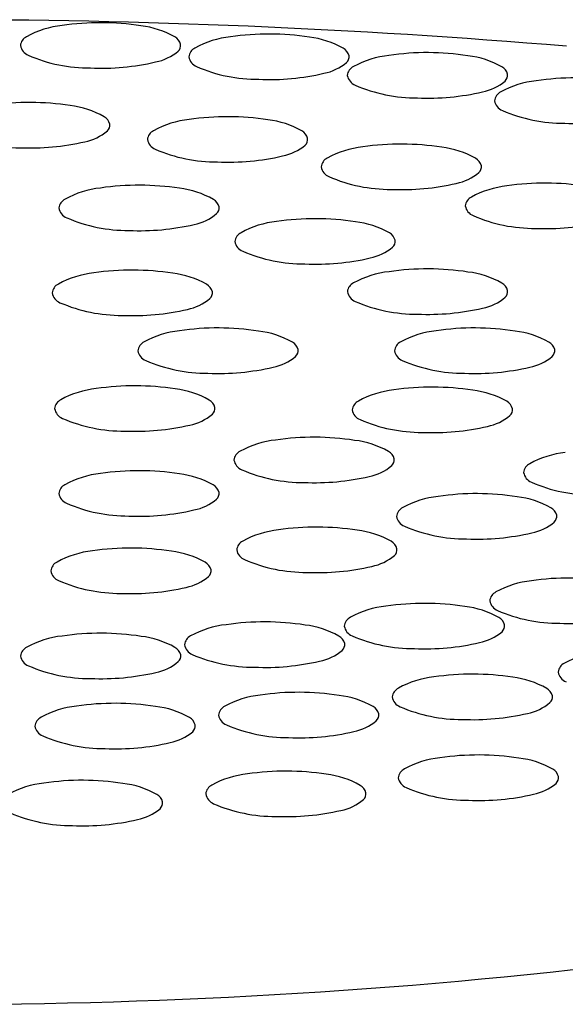
# Model space of a CAD drawing. Units: inches. Extents: x 3547.3 to 3552.2, y 143 to 158.3.
# Drawn here: x 3548.3 to 3548.4, y 152.4 to 152.5 of the extents above; entities that cross this region are included whole.
import ezdxf

# ---------------------------------------------------------------- set-up
doc = ezdxf.new("R2010")
doc.units = ezdxf.units.IN
doc.header["$LTSCALE"] = 0.6431102362
doc.header["$MEASUREMENT"] = 0
doc.layers.get('0').update_dxf_attribs({"color": 255, "linetype": 'CONTINUOUS'})

msp = doc.modelspace()

# ---------------------------------------------------------------- linework, layer by layer
for centre, radius, start, end in [((3548.323004894268, 151.3614700384288), 1.177758125360855, 85.18727990409297, 90.02520656319071), ((3548.344700216569, 152.5238844863918), 0.01451440234612872, 95.9811591072443, 119.0229696142447), ((3548.349173738403, 152.4974290319361), 0.04132665724200723, 81.21166501138535, 98.32828053567495), ((3548.353865461374, 152.5243771980718), 0.01398769835634685, 60.40919907089635, 83.33959076472017), ((3548.338432453504, 152.5350032635643), 0.00175311896925119, 116.2011571356948, 173.5128425928308), ((3548.359869169511, 152.5349143329847), 0.00186031427088121, 14.61795287952784, 60.9453804596493), ((3548.370947164812, 152.5221157470386), 0.01451440234612872, 95.9811591072443, 119.0229696142447), ((3548.375420686645, 152.4956602925829), 0.04132665724200723, 81.21166501138535, 98.32828053567495), ((3548.380112409616, 152.5226084587186), 0.01398769835634685, 60.40919907089635, 83.33959076472017), ((3548.338707844383, 152.5355689112521), 0.002050500755221361, 190.3268488583376, 247.2539170812974), ((3548.360438836127, 152.5352265801998), 0.001240436565096077, 313.075877424404, 7.28274625656567), ((3548.364679401746, 152.5332345242111), 0.00175311896925119, 116.2011571356948, 173.5128425928308), ((3548.386116117753, 152.5331455936316), 0.00186031427088121, 14.61795287952784, 60.9453804596493), ((3548.347497214952, 152.5557984232046), 0.02410677705915814, 246.5786618876981, 270.2948434101701), ((3548.356236680981, 152.5403295718241), 0.007848863066289655, 281.2527993253802, 310.0398402659305), ((3548.364954792625, 152.5338001718989), 0.002050500755221361, 190.3268488583376, 247.2539170812974), ((3548.38668578437, 152.5334578408466), 0.001240436565096077, 313.075877424404, 7.28274625656567), ((3548.395661381126, 152.5192204355583), 0.01451440234612872, 95.9811591072443, 119.0229696142447), ((3548.40013490296, 152.4927649811027), 0.04132665724200723, 81.21166501138535, 98.32828053567495), ((3548.404826625931, 152.5197131472384), 0.01398769835634685, 60.40919907089635, 83.33959076472017), ((3548.349249215646, 152.56937022578), 0.03771341306711962, 267.5259851577229, 283.0552123013624), ((3548.373744163194, 152.5540296838515), 0.02410677705915814, 246.5786618876981, 270.2948434101701), ((3548.382483629223, 152.5385608324709), 0.007848863066289655, 281.2527993253802, 310.0398402659305), ((3548.38939361806, 152.5303392127309), 0.00175311896925119, 116.2011571356948, 173.5128425928308), ((3548.410830334067, 152.5302502821514), 0.00186031427088121, 14.61795287952784, 60.9453804596493), ((3548.375496163888, 152.5676014864268), 0.03771341306711962, 267.5259851577229, 283.0552123013624), ((3548.38966900894, 152.5309048604187), 0.002050500755221361, 190.3268488583376, 247.2539170812974), ((3548.411400000684, 152.5305625293664), 0.001240436565096077, 313.075877424404, 7.28274625656567), ((3548.423084788152, 152.488809689865), 0.04132665724200723, 81.21166501138535, 98.32828053567495), ((3548.398458379508, 152.5511343723713), 0.02410677705915814, 246.5786618876981, 270.2948434101701), ((3548.407197845538, 152.5356655209907), 0.007848863066289655, 281.2527993253802, 310.0398402659305), ((3548.418611266318, 152.5152651443207), 0.01451440234612872, 95.9811591072443, 119.0229696142447), ((3548.400210380202, 152.5647061749466), 0.03771341306711962, 267.5259851577229, 283.0552123013624), ((3548.412343503252, 152.5263839214933), 0.00175311896925119, 116.2011571356948, 173.5128425928308), ((3548.338139213801, 152.4849811444485), 0.04132665724200723, 81.21166501138535, 98.32828053567495), ((3548.342830936772, 152.5119293105842), 0.01398769835634685, 60.40919907089635, 83.33959076472017), ((3548.412618894132, 152.5269495691811), 0.002050500755221361, 190.3268488583376, 247.2539170812974), ((3548.348834644908, 152.5224664454971), 0.00186031427088121, 14.61795287952784, 60.9453804596493), ((3548.368971472316, 152.4827662961066), 0.04132665724200723, 81.21166501138535, 98.32828053567495), ((3548.4214082647, 152.5471790811336), 0.02410677705915814, 246.5786618876981, 270.2948434101701), ((3548.423160265394, 152.560750883709), 0.03771341306711962, 267.5259851577229, 283.0552123013624), ((3548.349404311525, 152.5227786927122), 0.001240436565096077, 313.075877424404, 7.28274625656567), ((3548.364497950483, 152.5092217505623), 0.01451440234612872, 95.9811591072443, 119.0229696142447), ((3548.373663195288, 152.5097144622422), 0.01398769835634685, 60.40919907089635, 83.33959076472017), ((3548.336462690349, 152.543350535717), 0.02410677705915814, 246.5786618876981, 270.2948434101701), ((3548.345202156379, 152.5278816843365), 0.007848863066289655, 281.2527993253802, 310.0398402659305), ((3548.358230187418, 152.5203405277348), 0.00175311896925119, 116.2011571356948, 173.5128425928308), ((3548.379666903425, 152.5202515971553), 0.00186031427088121, 14.61795287952784, 60.9453804596493), ((3548.338214691044, 152.5569223382924), 0.03771341306711962, 267.5259851577229, 283.0552123013624), ((3548.358505578297, 152.5209061754226), 0.002050500755221361, 190.3268488583376, 247.2539170812974), ((3548.376034414895, 152.5256668359946), 0.007848863066289655, 281.2527993253802, 310.0398402659305), ((3548.38023657004, 152.5205638443703), 0.001240436565096077, 313.075877424404, 7.28274625656567), ((3548.396047429569, 152.4784886794351), 0.04132665724200723, 81.21166501138535, 98.32828053567495), ((3548.367294948865, 152.5411356873752), 0.02410677705915814, 246.5786618876981, 270.2948434101701), ((3548.36904694956, 152.5547074899505), 0.03771341306711962, 267.5259851577229, 283.0552123013624), ((3548.391573907736, 152.5049441338909), 0.01451440234612872, 95.9811591072443, 119.0229696142447), ((3548.400739152541, 152.5054368455708), 0.01398769835634685, 60.40919907089635, 83.33959076472017), ((3548.38530614467, 152.5160629110634), 0.00175311896925119, 116.2011571356948, 173.5128425928308), ((3548.406742860677, 152.5159739804838), 0.00186031427088121, 14.61795287952784, 60.9453804596493), ((3548.407312527293, 152.5162862276989), 0.001240436565096077, 313.075877424404, 7.28274625656567), ((3548.385581535549, 152.5166285587512), 0.002050500755221361, 190.3268488583376, 247.2539170812974), ((3548.403110372148, 152.5213892193232), 0.007848863066289655, 281.2527993253802, 310.0398402659305), ((3548.355172164582, 152.4720777704459), 0.04132665724200723, 81.21166501138535, 98.32828053567495), ((3548.394370906118, 152.5368580707038), 0.02410677705915814, 246.5786618876981, 270.2948434101701), ((3548.396122906813, 152.5504298732791), 0.03771341306711962, 267.5259851577229, 283.0552123013624), ((3548.414052342542, 152.4988592517518), 0.01451440234612872, 95.9811591072443, 119.0229696142447), ((3548.418525864375, 152.4724037972961), 0.04132665724200723, 81.21166501138535, 98.32828053567495), ((3548.350698642749, 152.4985332249016), 0.01451440234612872, 95.9811591072443, 119.0229696142447), ((3548.359863887554, 152.4990259365816), 0.01398769835634685, 60.40919907089635, 83.33959076472017), ((3548.344430879682, 152.5096520020742), 0.00175311896925119, 116.2011571356948, 173.5128425928308), ((3548.36586759569, 152.5095630714946), 0.00186031427088121, 14.61795287952784, 60.9453804596493), ((3548.407784579476, 152.5099780289243), 0.00175311896925119, 116.2011571356948, 173.5128425928308), ((3548.408059970356, 152.5105436766121), 0.002050500755221361, 190.3268488583376, 247.2539170812974), ((3548.344706270562, 152.510217649762), 0.002050500755221361, 190.3268488583376, 247.2539170812974), ((3548.362235107161, 152.514978310334), 0.007848863066289655, 281.2527993253802, 310.0398402659305), ((3548.366437262306, 152.5098753187097), 0.001240436565096077, 313.075877424404, 7.28274625656567), ((3548.416849340924, 152.5307731885646), 0.02410677705915814, 246.5786618876981, 270.2948434101701), ((3548.35349564113, 152.5304471617146), 0.02410677705915814, 246.5786618876981, 270.2948434101701), ((3548.355247641825, 152.5440189642899), 0.03771341306711962, 267.5259851577229, 283.0552123013624), ((3548.378134099845, 152.493308177344), 0.01451440234612872, 95.9811591072443, 119.0229696142447), ((3548.382607621678, 152.4668527228883), 0.04132665724200723, 81.21166501138535, 98.32828053567495), ((3548.387299344649, 152.493800889024), 0.01398769835634685, 60.40919907089635, 83.33959076472017), ((3548.418601341618, 152.54434499114), 0.03771341306711962, 267.5259851577229, 283.0552123013624), ((3548.371866336779, 152.5044269545165), 0.00175311896925119, 116.2011571356948, 173.5128425928308), ((3548.393303052786, 152.504338023937), 0.00186031427088121, 14.61795287952784, 60.9453804596493), ((3548.372141727658, 152.5049926022043), 0.002050500755221361, 190.3268488583376, 247.2539170812974), ((3548.393872719403, 152.504650271152), 0.001240436565096077, 313.075877424404, 7.28274625656567), ((3548.380931098227, 152.5252221141569), 0.02410677705915814, 246.5786618876981, 270.2948434101701), ((3548.389670564256, 152.5097532627763), 0.007848863066289655, 281.2527993253802, 310.0398402659305), ((3548.382683098922, 152.5387939167322), 0.03771341306711962, 267.5259851577229, 283.0552123013624), ((3548.349651041246, 152.4852852569318), 0.01451440234612872, 95.9811591072443, 119.0229696142447), ((3548.354124563079, 152.4588298024761), 0.04132665724200723, 81.21166501138535, 98.32828053567495), ((3548.358816286051, 152.4857779686118), 0.01398769835634685, 60.40919907089635, 83.33959076472017), ((3548.395671773619, 152.4854770955684), 0.01451440234612872, 95.9811591072443, 119.0229696142447), ((3548.400145295453, 152.4590216411127), 0.04132665724200723, 81.21166501138535, 98.32828053567495), ((3548.404837018424, 152.4859698072484), 0.01398769835634685, 60.40919907089635, 83.33959076472017), ((3548.34338327818, 152.4964040341044), 0.00175311896925119, 116.2011571356948, 173.5128425928308), ((3548.364819994187, 152.4963151035249), 0.00186031427088121, 14.61795287952784, 60.9453804596493), ((3548.389404010553, 152.496595872741), 0.00175311896925119, 116.2011571356948, 173.5128425928308), ((3548.41084072656, 152.4965069421614), 0.00186031427088121, 14.61795287952784, 60.9453804596493), ((3548.34365866906, 152.4969696817922), 0.002050500755221361, 190.3268488583376, 247.2539170812974), ((3548.365389660804, 152.4966273507399), 0.001240436565096077, 313.075877424404, 7.28274625656567), ((3548.389679401433, 152.4971615204287), 0.002050500755221361, 190.3268488583376, 247.2539170812974), ((3548.411410393177, 152.4968191893765), 0.001240436565096077, 313.075877424404, 7.28274625656567), ((3548.352448039628, 152.5171991937448), 0.02410677705915814, 246.5786618876981, 270.2948434101701), ((3548.361187505658, 152.5017303423642), 0.007848863066289655, 281.2527993253802, 310.0398402659305), ((3548.398468772001, 152.5173910323813), 0.02410677705915814, 246.5786618876981, 270.2948434101701), ((3548.407208238031, 152.5019221810007), 0.007848863066289655, 281.2527993253802, 310.0398402659305), ((3548.354200040322, 152.5307709963201), 0.03771341306711962, 267.5259851577229, 283.0552123013624), ((3548.400220772695, 152.5309628349567), 0.03771341306711962, 267.5259851577229, 283.0552123013624), ((3548.36301320287, 152.4762602752239), 0.01451440234612872, 95.9811591072443, 119.0229696142447), ((3548.367486724704, 152.4498048207682), 0.04132665724200723, 81.21166501138535, 98.32828053567495), ((3548.372178447676, 152.4767529869039), 0.01398769835634685, 60.40919907089635, 83.33959076472017), ((3548.403013202871, 152.4762602752239), 0.01451440234612872, 95.9811591072443, 119.0229696142447), ((3548.407486724704, 152.4498048207682), 0.04132665724200723, 81.21166501138535, 98.32828053567495), ((3548.412178447676, 152.4767529869039), 0.01398769835634685, 60.40919907089635, 83.33959076472017), ((3548.356745439804, 152.4873790523964), 0.00175311896925119, 116.2011571356948, 173.5128425928308), ((3548.378182155812, 152.4872901218169), 0.00186031427088121, 14.61795287952784, 60.9453804596493), ((3548.396745439804, 152.4873790523964), 0.00175311896925119, 116.2011571356948, 173.5128425928308), ((3548.418182155812, 152.4872901218169), 0.00186031427088121, 14.61795287952784, 60.9453804596493), ((3548.357020830684, 152.4879447000843), 0.002050500755221361, 190.3268488583376, 247.2539170812974), ((3548.378751822428, 152.4876023690319), 0.001240436565096077, 313.075877424404, 7.28274625656567), ((3548.397020830684, 152.4879447000843), 0.002050500755221361, 190.3268488583376, 247.2539170812974), ((3548.418751822428, 152.4876023690319), 0.001240436565096077, 313.075877424404, 7.28274625656567), ((3548.365810201252, 152.5081742120368), 0.02410677705915814, 246.5786618876981, 270.2948434101701), ((3548.374549667283, 152.4927053606563), 0.007848863066289655, 281.2527993253802, 310.0398402659305), ((3548.405810201252, 152.5081742120368), 0.02410677705915814, 246.5786618876981, 270.2948434101701), ((3548.414549667283, 152.4927053606563), 0.007848863066289655, 281.2527993253802, 310.0398402659305), ((3548.367562201947, 152.5217460146122), 0.03771341306711962, 267.5259851577229, 283.0552123013624), ((3548.407562201947, 152.5217460146122), 0.03771341306711962, 267.5259851577229, 283.0552123013624), ((3548.350038463152, 152.4672345190794), 0.01451440234612872, 95.9811591072443, 119.0229696142447), ((3548.354511984985, 152.4407790646237), 0.04132665724200723, 81.21166501138535, 98.32828053567495), ((3548.359203707957, 152.4677272307594), 0.01398769835634685, 60.40919907089635, 83.33959076472017), ((3548.396424288645, 152.4670333353528), 0.01451440234612872, 95.9811591072443, 119.0229696142447), ((3548.400897810478, 152.4405778808971), 0.04132665724200723, 81.21166501138535, 98.32828053567495), ((3548.40558953345, 152.4675260470328), 0.01398769835634685, 60.40919907089635, 83.33959076472017), ((3548.343770700087, 152.4783532962519), 0.00175311896925119, 116.2011571356948, 173.5128425928308), ((3548.365207416094, 152.4782643656724), 0.00186031427088121, 14.61795287952784, 60.9453804596493), ((3548.390156525579, 152.4781521125254), 0.00175311896925119, 116.2011571356948, 173.5128425928308), ((3548.411593241586, 152.4780631819459), 0.00186031427088121, 14.61795287952784, 60.9453804596493), ((3548.344046090966, 152.4789189439397), 0.002050500755221361, 190.3268488583376, 247.2539170812974), ((3548.365777082709, 152.4785766128874), 0.001240436565096077, 313.075877424404, 7.28274625656567), ((3548.390431916459, 152.4787177602132), 0.002050500755221361, 190.3268488583376, 247.2539170812974), ((3548.412162908203, 152.4783754291608), 0.001240436565096077, 313.075877424404, 7.28274625656567), ((3548.352835461534, 152.4991484558923), 0.02410677705915814, 246.5786618876981, 270.2948434101701), ((3548.361574927564, 152.4836796045117), 0.007848863066289655, 281.2527993253802, 310.0398402659305), ((3548.399221287027, 152.4989472721657), 0.02410677705915814, 246.5786618876981, 270.2948434101701), ((3548.407960753057, 152.4834784207852), 0.007848863066289655, 281.2527993253802, 310.0398402659305), ((3548.354587462229, 152.5127202584677), 0.03771341306711962, 267.5259851577229, 283.0552123013624), ((3548.400973287722, 152.5125190747411), 0.03771341306711962, 267.5259851577229, 283.0552123013624), ((3548.377995134361, 152.4592123194638), 0.01451440234612872, 95.9811591072443, 119.0229696142447), ((3548.382468656194, 152.4327568650081), 0.04132665724200723, 81.21166501138535, 98.32828053567495), ((3548.387160379166, 152.4597050311438), 0.01398769835634685, 60.40919907089635, 83.33959076472017), ((3548.371727371295, 152.4703310966363), 0.00175311896925119, 116.2011571356948, 173.5128425928308), ((3548.393164087302, 152.4702421660568), 0.00186031427088121, 14.61795287952784, 60.9453804596493), ((3548.372002762175, 152.4708967443241), 0.002050500755221361, 190.3268488583376, 247.2539170812974), ((3548.393733753918, 152.4705544132718), 0.001240436565096077, 313.075877424404, 7.28274625656567), ((3548.423141351305, 152.4572607762698), 0.01451440234612872, 95.9811591072443, 119.0229696142447), ((3548.355157668707, 152.4275297721104), 0.04132665724200723, 81.21166501138535, 98.32828053567495), ((3548.380792132743, 152.4911262562767), 0.02410677705915814, 246.5786618876981, 270.2948434101701), ((3548.389531598773, 152.4756574048961), 0.007848863066289655, 281.2527993253802, 310.0398402659305), ((3548.416873588239, 152.4683795534424), 0.00175311896925119, 116.2011571356948, 173.5128425928308), ((3548.350684146874, 152.4539852265661), 0.01451440234612872, 95.9811591072443, 119.0229696142447), ((3548.359849391679, 152.4544779382461), 0.01398769835634685, 60.40919907089635, 83.33959076472017), ((3548.382544133437, 152.5046980588521), 0.03771341306711962, 267.5259851577229, 283.0552123013624), ((3548.417148979119, 152.4689452011302), 0.002050500755221361, 190.3268488583376, 247.2539170812974), ((3548.344416383808, 152.4651040037386), 0.00175311896925119, 116.2011571356948, 173.5128425928308), ((3548.365853099815, 152.4650150731591), 0.00186031427088121, 14.61795287952784, 60.9453804596493), ((3548.425938349687, 152.4891747130827), 0.02410677705915814, 246.5786618876981, 270.2948434101701), ((3548.344691774688, 152.4656696514264), 0.002050500755221361, 190.3268488583376, 247.2539170812974), ((3548.362220611286, 152.4704303119984), 0.007848863066289655, 281.2527993253802, 310.0398402659305), ((3548.366422766431, 152.4653273203741), 0.001240436565096077, 313.075877424404, 7.28274625656567), ((3548.40332679923, 152.4504141791526), 0.01451440234612872, 95.9811591072443, 119.0229696142447), ((3548.407800321063, 152.4239587246969), 0.04132665724200723, 81.21166501138535, 98.32828053567495), ((3548.412492044034, 152.4509068908326), 0.01398769835634685, 60.40919907089635, 83.33959076472017), ((3548.353481145256, 152.485899163379), 0.02410677705915814, 246.5786618876981, 270.2948434101701), ((3548.35523314595, 152.4994709659543), 0.03771341306711962, 267.5259851577229, 283.0552123013624), ((3548.397059036164, 152.4615329563251), 0.00175311896925119, 116.2011571356948, 173.5128425928308), ((3548.418495752171, 152.4614440257456), 0.00186031427088121, 14.61795287952784, 60.9453804596493), ((3548.397334427043, 152.462098604013), 0.002050500755221361, 190.3268488583376, 247.2539170812974), ((3548.419065418788, 152.4617562729607), 0.001240436565096077, 313.075877424404, 7.28274625656567), ((3548.378415768148, 152.445190629373), 0.01451440234612872, 95.9811591072443, 119.0229696142447), ((3548.382889289981, 152.4187351749173), 0.04132665724200723, 81.21166501138535, 98.32828053567495), ((3548.387581012952, 152.445683341053), 0.01398769835634685, 60.40919907089635, 83.33959076472017), ((3548.406123797612, 152.4823281159655), 0.02410677705915814, 246.5786618876981, 270.2948434101701), ((3548.414863263642, 152.4668592645849), 0.007848863066289655, 281.2527993253802, 310.0398402659305), ((3548.407875798306, 152.4958999185408), 0.03771341306711962, 267.5259851577229, 283.0552123013624), ((3548.353916248716, 152.4154610919432), 0.04132665724200723, 81.21166501138535, 98.32828053567495), ((3548.372148005082, 152.4563094065456), 0.00175311896925119, 116.2011571356948, 173.5128425928308), ((3548.372423395961, 152.4568750542334), 0.002050500755221361, 190.3268488583376, 247.2539170812974), ((3548.393584721089, 152.4562204759661), 0.00186031427088121, 14.61795287952784, 60.9453804596493), ((3548.394154387705, 152.4565327231811), 0.001240436565096077, 313.075877424404, 7.28274625656567), ((3548.349442726882, 152.4419165463989), 0.01451440234612872, 95.9811591072443, 119.0229696142447), ((3548.358607971688, 152.442409258079), 0.01398769835634685, 60.40919907089635, 83.33959076472017), ((3548.38121276653, 152.477104566186), 0.02410677705915814, 246.5786618876981, 270.2948434101701), ((3548.389952232559, 152.4616357148054), 0.007848863066289655, 281.2527993253802, 310.0398402659305), ((3548.343174963817, 152.4530353235714), 0.00175311896925119, 116.2011571356948, 173.5128425928308), ((3548.364611679825, 152.4529463929919), 0.00186031427088121, 14.61795287952784, 60.9453804596493), ((3548.36518134644, 152.453258640207), 0.001240436565096077, 313.075877424404, 7.28274625656567), ((3548.382964767224, 152.4906763687613), 0.03771341306711962, 267.5259851577229, 283.0552123013624), ((3548.343450354696, 152.4536009712593), 0.002050500755221361, 190.3268488583376, 247.2539170812974), ((3548.360979191295, 152.4583616318312), 0.007848863066289655, 281.2527993253802, 310.0398402659305), ((3548.422333890571, 152.410795360681), 0.04132665724200723, 81.21166501138535, 98.32828053567495), ((3548.352239725265, 152.4738304832118), 0.02410677705915814, 246.5786618876981, 270.2948434101701), ((3548.35399172596, 152.4874022857872), 0.03771341306711962, 267.5259851577229, 283.0552123013624), ((3548.417860368739, 152.4372508151367), 0.01451440234612872, 95.9811591072443, 119.0229696142447), ((3548.411592605673, 152.4483695923093), 0.00175311896925119, 116.2011571356948, 173.5128425928308), ((3548.395190867367, 152.4332969213249), 0.01451440234612872, 95.9811591072443, 119.0229696142447), ((3548.399664389201, 152.4068414668693), 0.04132665724200723, 81.21166501138535, 98.32828053567495), ((3548.404356112172, 152.4337896330049), 0.01398769835634685, 60.40919907089635, 83.33959076472017), ((3548.411867996552, 152.4489352399971), 0.002050500755221361, 190.3268488583376, 247.2539170812974), ((3548.388923104301, 152.4444156984975), 0.00175311896925119, 116.2011571356948, 173.5128425928308), ((3548.420657367121, 152.4691647519497), 0.02410677705915814, 246.5786618876981, 270.2948434101701), ((3548.410359820308, 152.4443267679179), 0.00186031427088121, 14.61795287952784, 60.9453804596493), ((3548.422409367815, 152.482736554525), 0.03771341306711962, 267.5259851577229, 283.0552123013624), ((3548.370271559383, 152.4303993791086), 0.01451440234612872, 95.9811591072443, 119.0229696142447), ((3548.374745081215, 152.4039439246529), 0.04132665724200723, 81.21166501138535, 98.32828053567495), ((3548.379436804187, 152.4308920907885), 0.01398769835634685, 60.40919907089635, 83.33959076472017), ((3548.389198495181, 152.4449813461853), 0.002050500755221361, 190.3268488583376, 247.2539170812974), ((3548.410929486924, 152.444639015133), 0.001240436565096077, 313.075877424404, 7.28274625656567), ((3548.344719829412, 152.4286342191656), 0.01451440234612872, 95.9811591072443, 119.0229696142447), ((3548.349193351244, 152.4021787647099), 0.04132665724200723, 81.21166501138535, 98.32828053567495), ((3548.353885074216, 152.4291269308456), 0.01398769835634685, 60.40919907089635, 83.33959076472017), ((3548.364003796317, 152.4415181562811), 0.00175311896925119, 116.2011571356948, 173.5128425928308), ((3548.385440512324, 152.4414292257015), 0.00186031427088121, 14.61795287952784, 60.9453804596493), ((3548.397987865749, 152.4652108581378), 0.02410677705915814, 246.5786618876981, 270.2948434101701), ((3548.406727331779, 152.4497420067573), 0.007848863066289655, 281.2527993253802, 310.0398402659305), ((3548.338452066346, 152.4397529963381), 0.00175311896925119, 116.2011571356948, 173.5128425928308), ((3548.359888782353, 152.4396640657586), 0.00186031427088121, 14.61795287952784, 60.9453804596493), ((3548.364279187196, 152.4420838039689), 0.002050500755221361, 190.3268488583376, 247.2539170812974), ((3548.38601017894, 152.4417414729166), 0.001240436565096077, 313.075877424404, 7.28274625656567), ((3548.399739866443, 152.4787826607132), 0.03771341306711962, 267.5259851577229, 283.0552123013624), ((3548.338727457225, 152.4403186440259), 0.002050500755221361, 190.3268488583376, 247.2539170812974), ((3548.360458448969, 152.4399763129736), 0.001240436565096077, 313.075877424404, 7.28274625656567), ((3548.373068557765, 152.4623133159214), 0.02410677705915814, 246.5786618876981, 270.2948434101701), ((3548.381808023794, 152.4468444645409), 0.007848863066289655, 281.2527993253802, 310.0398402659305), ((3548.428525035622, 152.426129843908), 0.01451440234612872, 95.9811591072443, 119.0229696142447), ((3548.347516827793, 152.4605481559785), 0.02410677705915814, 246.5786618876981, 270.2948434101701), ((3548.356256293823, 152.4450793045979), 0.007848863066289655, 281.2527993253802, 310.0398402659305), ((3548.374820558459, 152.4758851184968), 0.03771341306711962, 267.5259851577229, 283.0552123013624), ((3548.422257272557, 152.4372486210806), 0.00175311896925119, 116.2011571356948, 173.5128425928308), ((3548.349268828488, 152.4741199585538), 0.03771341306711962, 267.5259851577229, 283.0552123013624), ((3548.402655359099, 152.4222457161615), 0.01451440234612872, 95.9811591072443, 119.0229696142447), ((3548.407128880932, 152.3957902617058), 0.04132665724200723, 81.21166501138535, 98.32828053567495), ((3548.411820603904, 152.4227384278415), 0.01398769835634685, 60.40919907089635, 83.33959076472017), ((3548.422532663436, 152.4378142687684), 0.002050500755221361, 190.3268488583376, 247.2539170812974), ((3548.396387596033, 152.4333644933341), 0.00175311896925119, 116.2011571356948, 173.5128425928308), ((3548.41782431204, 152.4332755627545), 0.00186031427088121, 14.61795287952784, 60.9453804596493), ((3548.375586251193, 152.419416647029), 0.01451440234612872, 95.9811591072443, 119.0229696142447), ((3548.380059773026, 152.3929611925733), 0.04132665724200723, 81.21166501138535, 98.32828053567495), ((3548.384751495998, 152.419909358709), 0.01398769835634685, 60.40919907089635, 83.33959076472017), ((3548.396662986913, 152.4339301410219), 0.002050500755221361, 190.3268488583376, 247.2539170812974), ((3548.418393978656, 152.4335878099695), 0.001240436565096077, 313.075877424404, 7.28274625656567), ((3548.346960834999, 152.4176980382489), 0.01451440234612872, 95.9811591072443, 119.0229696142447), ((3548.351434356831, 152.3912425837932), 0.04132665724200723, 81.21166501138535, 98.32828053567495), ((3548.356126079803, 152.4181907499289), 0.01398769835634685, 60.40919907089635, 83.33959076472017), ((3548.369318488127, 152.4305354242015), 0.00175311896925119, 116.2011571356948, 173.5128425928308), ((3548.390755204134, 152.430446493622), 0.00186031427088121, 14.61795287952784, 60.9453804596493), ((3548.405452357481, 152.4541596529744), 0.02410677705915814, 246.5786618876981, 270.2948434101701), ((3548.414191823511, 152.4386908015939), 0.007848863066289655, 281.2527993253802, 310.0398402659305), ((3548.340693071933, 152.4288168154214), 0.00175311896925119, 116.2011571356948, 173.5128425928308), ((3548.36212978794, 152.4287278848419), 0.00186031427088121, 14.61795287952784, 60.9453804596493), ((3548.369593879006, 152.4311010718894), 0.002050500755221361, 190.3268488583376, 247.2539170812974), ((3548.39132487075, 152.4307587408371), 0.001240436565096077, 313.075877424404, 7.28274625656567), ((3548.407204358175, 152.4677314555498), 0.03771341306711962, 267.5259851577229, 283.0552123013624), ((3548.340968462812, 152.4293824631092), 0.002050500755221361, 190.3268488583376, 247.2539170812974), ((3548.362699454556, 152.4290401320569), 0.001240436565096077, 313.075877424404, 7.28274625656567), ((3548.378383249575, 152.4513305838419), 0.02410677705915814, 246.5786618876981, 270.2948434101701), ((3548.387122715605, 152.4358617324613), 0.007848863066289655, 281.2527993253802, 310.0398402659305), ((3548.34975783338, 152.4496119750618), 0.02410677705915814, 246.5786618876981, 270.2948434101701), ((3548.35849729941, 152.4341431236812), 0.007848863066289655, 281.2527993253802, 310.0398402659305), ((3548.38013525027, 152.4649023864172), 0.03771341306711962, 267.5259851577229, 283.0552123013624), ((3548.351509834075, 152.4631837776371), 0.03771341306711962, 267.5259851577229, 283.0552123013624), ((3548.408076365085, 152.3831810232177), 0.04132665724200723, 81.21166501138535, 98.32828053567495), ((3548.403602843251, 152.4096364776735), 0.01451440234612872, 95.9811591072443, 119.0229696142447), ((3548.412768088057, 152.4101291893534), 0.01398769835634685, 60.40919907089635, 83.33959076472017), ((3548.373587167609, 152.4071177230695), 0.01451440234612872, 95.9811591072443, 119.0229696142447), ((3548.378060689442, 152.3806622686138), 0.04132665724200723, 81.21166501138535, 98.32828053567495), ((3548.382752412414, 152.4076104347495), 0.01398769835634685, 60.40919907089635, 83.33959076472017), ((3548.397335080185, 152.420755254846), 0.00175311896925119, 116.2011571356948, 173.5128425928308), ((3548.418771796193, 152.4206663242664), 0.00186031427088121, 14.61795287952784, 60.9453804596493), ((3548.419341462809, 152.4209785714815), 0.001240436565096077, 313.075877424404, 7.28274625656567), ((3548.341877238037, 152.4056897477762), 0.01451440234612872, 95.9811591072443, 119.0229696142447), ((3548.34635075987, 152.3792342933205), 0.04132665724200723, 81.21166501138535, 98.32828053567495), ((3548.351042482842, 152.4061824594563), 0.01398769835634685, 60.40919907089635, 83.33959076472017), ((3548.367319404543, 152.418236500242), 0.00175311896925119, 116.2011571356948, 173.5128425928308), ((3548.38875612055, 152.4181475696624), 0.00186031427088121, 14.61795287952784, 60.9453804596493), ((3548.397610471065, 152.4213209025338), 0.002050500755221361, 190.3268488583376, 247.2539170812974), ((3548.415139307664, 152.4260815631058), 0.007848863066289655, 281.2527993253802, 310.0398402659305), ((3548.357046190979, 152.4167195943692), 0.00186031427088121, 14.61795287952784, 60.9453804596493), ((3548.367594795423, 152.4188021479298), 0.002050500755221361, 190.3268488583376, 247.2539170812974), ((3548.389325787167, 152.4184598168775), 0.001240436565096077, 313.075877424404, 7.28274625656567), ((3548.406399841633, 152.4415504144864), 0.02410677705915814, 246.5786618876981, 270.2948434101701), ((3548.408151842328, 152.4551222170617), 0.03771341306711962, 267.5259851577229, 283.0552123013624), ((3548.357615857594, 152.4170318415843), 0.001240436565096077, 313.075877424404, 7.28274625656567), ((3548.376384165991, 152.4390316598823), 0.02410677705915814, 246.5786618876981, 270.2948434101701), ((3548.385123632021, 152.4235628085018), 0.007848863066289655, 281.2527993253802, 310.0398402659305), ((3548.344674236419, 152.4376036845891), 0.02410677705915814, 246.5786618876981, 270.2948434101701), ((3548.353413702449, 152.4221348332085), 0.007848863066289655, 281.2527993253802, 310.0398402659305), ((3548.378136166686, 152.4526034624577), 0.03771341306711962, 267.5259851577229, 283.0552123013624), ((3548.346426237114, 152.4511754871644), 0.03771341306711962, 267.5259851577229, 283.0552123013624), ((3548.324266318824, 153.2858627541538), 0.9002523375781644, 269.8867410846112, 277.2002832818813)]:
    msp.add_arc(centre, radius, start, end)

doc.saveas('drawing.dxf')
